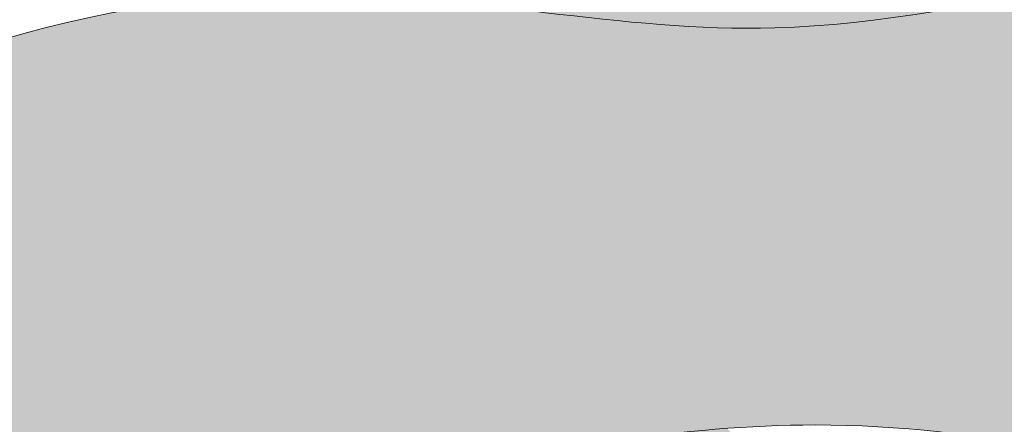
# Model space of a CAD drawing. Units: inches. Extents: x -11.1 to 16.3, y -11.1 to 11.1.
# Drawn here: x 7.6 to 8.3, y 1.7 to 2 of the extents above; entities that cross this region are included whole.
import ezdxf

# ---------------------------------------------------------------- set-up
doc = ezdxf.new("R2010")
doc.units = ezdxf.units.IN
doc.header["$MEASUREMENT"] = 0
doc.layers.get('0').update_dxf_attribs({"lineweight": 9})
doc.layers.get('Defpoints').update_dxf_attribs({"lineweight": 9})
for name, color, linetype, lineweight in [('_Main Draw', 7, 'Continuous', 9), ('Dims-CallOuts', 7, 'Continuous', 9), ('Thick Drawing', 253, 'Continuous', 30)]:
    doc.layers.add(name, color=color, linetype=linetype, lineweight=lineweight)
doc.styles.get("Standard").update_dxf_attribs({"font": 'arial.ttf', "height": 0.5})
doc.dimstyles.new('Bruce1', dxfattribs={"dimtxt": 1, "dimasz": 0.75, "dimexe": 0.5, "dimexo": 0.5, "dimgap": 0.75, "dimtad": 0, "dimtih": 1, "dimtoh": 1, "dimdec": 4, "dimzin": 0, "dimdsep": 46, "dimlunit": 4, "dimtxsty": 'Standard', "dimblk": 'CLOSEDBLANK', "dimcen": 0.09, "dimadec": 0, "dimazin": 0, "dimtfac": 1, "dimtdec": 4, "dimtofl": 0, "dimtmove": 0, "dimatfit": 3, "dimldrblk": 'CLOSEDBLANK', "dimfxl": 1, "dimfrac": 1, "dimtolj": 1, "dimtzin": 0, "dimarcsym": 0})

# ---------------------------------------------------------------- blocks, each defined once
blk = doc.blocks.new('_ClosedBlank')
at = {"color": 0, "linetype": 'ByBlock', "lineweight": -2}
for p, q in [((-1, 0.1666666666666667), (0, 0)), ((-1, 0.1666666666666667), (-1, -0.1666666666666667)), ((0, 0), (-1, -0.1666666666666667))]:
    blk.add_line(p, q, dxfattribs=at)
blk = doc.blocks.new('*D6')
at = {"layer": 'Defpoints', "color": 0}
for p in [(8.98271356284397e-16, 11.12499999996), (-1.796542712568794e-15, -11.12499999996), (13.17184924736448, -11.12499999996)]:
    blk.add_point(p, dxfattribs=at)
at = {"layer": 'Dims-CallOuts', "color": 0, "lineweight": -2}
for p, q in [((0.5000000000000009, 11.12499999996), (13.67184924736448, 11.12499999996)), ((13.17184924736448, 10.37499999996), (13.17184924736448, 1.255286493860843)), ((13.17184924736448, -10.37499999996), (13.17184924736448, -1.255286493860849)), ((0.4999999999999982, -11.12499999996), (13.67184924736448, -11.12499999996))]:
    blk.add_line(p, q, dxfattribs=at)
at = {"layer": 'Dims-CallOuts', "color": 0, "lineweight": -2, "xscale": 0.75, "yscale": 0.75, "zscale": 0.75}
for p, rotation in [((13.17184924736448, 11.12499999996), 90), ((13.17184924736448, -11.12499999996), 270)]:
    blk.add_blockref('_ClosedBlank', p, dxfattribs=dict(at, rotation=rotation))
at = {"layer": 'Dims-CallOuts', "color": 0, "insert": (13.17184924736448, -8.065165139956521e-16), "char_height": 0.5, "attachment_point": 5}
blk.add_mtext('\\A1;1\'-10{\\H1.000000x;\\S1#4;}"', dxfattribs=at)

msp = doc.modelspace()

# ---------------------------------------------------------------- hatches: boundary and pattern name
at = {"layer": 'Thick Drawing'}
h = msp.add_hatch(color=256, dxfattribs=at)
edge = h.paths.add_edge_path(flags=16)
edge.add_arc((0, 0), 10.38780177158613, 0, 360)
edge = h.paths.add_edge_path()
edge.add_arc((0, 0), 11.12499999996, 0, 360)
h = msp.add_hatch(color=256, dxfattribs=at)
edge = h.paths.add_edge_path()
edge.add_spline(control_points=[(8.398298089397372, 1.984571518055036), (8.47469887188498, 2.056524071007575), (8.618150194214138, 2.191623326930438), (8.747816950299802, 2.456290254558874), (8.783124070700438, 2.727785551492198), (8.769755882732406, 2.981696541985909), (8.651248481010267, 3.192121934807445), (8.532866931753684, 3.451978028160568), (8.323124858064674, 3.728593188584134), (8.125176885313095, 3.895996108803165), (8.032170735257765, 3.974650620396126)], knot_values=[0, 0, 0, 0, 0.3129136543539901, 0.5875316460169675, 0.8622098361548636, 1.131109222713601, 1.329205334615335, 1.577672603054607, 1.989596895454232, 2.354670529264165, 2.354670529264165, 2.354670529264165, 2.354670529264165], degree=3, periodic=0)
edge.add_spline(control_points=[(8.032170735257766, 3.974650620396126), (8.017113643287534, 3.959864640121267), (8.001931825814259, 3.945169863516454), (7.986750008340985, 3.930475086911642)], knot_values=[0, 0, 0, 0, 0.06283166563341941, 0.06283166563341941, 0.06283166563341941, 0.06283166563341941], degree=3, periodic=0)
edge.add_spline(control_points=[(7.986750008340985, 3.930475086911642), (7.96518757637825, 3.876158739563181), (7.898107581459517, 3.728974835100397), (7.795838293325804, 3.600381940790387), (7.722980190689169, 3.523183209818726)], knot_values=[3.624095076368098, 3.624095076368098, 3.624095076368098, 3.624095076368098, 3.800528753412171, 4.115838705636734, 4.115838705636734, 4.115838705636734, 4.115838705636734], degree=3, periodic=0)
edge.add_spline(control_points=[(7.722980190689322, 3.523183209818889), (7.754907449621093, 3.490494437679122), (7.786834708552865, 3.457805665539356), (7.820286732044393, 3.426904526424626)], knot_values=[2.070366450901642, 2.070366450901642, 2.070366450901642, 2.070366450901642, 2.20705306054893, 2.20705306054893, 2.20705306054893, 2.20705306054893], degree=3, periodic=0)
edge.add_spline(control_points=[(7.820286732044393, 3.426904526424626), (7.838410274516967, 3.410162994859619), (7.915458247066969, 3.342882461760849), (8.057400541419232, 3.257716047232856), (8.170364615912533, 3.141963614892461), (8.224700682552612, 3.073531201724443), (8.238609906726563, 3.053691327532266)], knot_values=[1.508692481760202, 1.508692481760202, 1.508692481760202, 1.508692481760202, 1.582746165717537, 1.815927254689025, 1.999100530562818, 2.070366450901642, 2.070366450901642, 2.070366450901642, 2.070366450901642], degree=3, periodic=0)
edge.add_spline(control_points=[(8.238609906726563, 3.053691327532266), (8.262733623490771, 3.019281679685341), (8.315662159925337, 2.923742931231835), (8.30380059046177, 2.762874527634196), (8.23300177789678, 2.577121631863154), (8.040107413264591, 2.574882439246431), (7.876722872030628, 2.516619468733742), (7.738617591787172, 2.391063576667406), (7.729826927328178, 2.186447501717399), (7.856413987733649, 2.059822853649859), (7.940981620375801, 1.99483055161394), (7.977973534753496, 1.966401357169118)], knot_values=[0, 0, 0, 0, 0.1236013494134409, 0.3241220859866445, 0.4698480388003712, 0.6604627600565366, 0.8297134273246106, 0.9981384444200333, 1.186271522162965, 1.367657807401231, 1.508692481760202, 1.508692481760202, 1.508692481760202, 1.508692481760202], degree=3, periodic=0)
edge.add_spline(control_points=[(7.977973534752598, 1.966401357169259), (8.042186008302107, 1.958868428381285), (8.181568554198602, 1.94039033718221), (8.322909530937054, 1.970261146604929), (8.39829808939735, 1.984571518055015)], knot_values=[9.447326916497197, 9.447326916497197, 9.447326916497197, 9.447326916497197, 9.6386677948846, 9.862530667039362, 9.862530667039362, 9.862530667039362, 9.862530667039362], degree=3, periodic=0)
edge = h.paths.add_edge_path()
edge.add_spline(control_points=[(8.03217073525776, -3.974650620396147), (8.125176885313092, -3.895996108803186), (8.323124858064668, -3.728593188584155), (8.532866931753679, -3.45197802816059), (8.651248481010262, -3.192121934807467), (8.769755882732404, -2.981696541985932), (8.783124070700435, -2.727785551492218), (8.747816950299798, -2.456290254558897), (8.618150194214135, -2.19162332693046), (8.474698871884979, -2.056524071007597), (8.39829808939737, -1.984571518055058)], knot_values=[0, 0, 0, 0, 0.3650736338099329, 0.7769979262095594, 1.025465194648831, 1.223561306550565, 1.492460693109302, 1.767138883247198, 2.041756874910176, 2.354670529264165, 2.354670529264165, 2.354670529264165, 2.354670529264165], degree=3, periodic=0)
edge.add_spline(control_points=[(8.39829808939735, -1.984571518055037), (8.322909530937052, -1.970261146604951), (8.181568554196348, -1.940390337181756), (8.042186008297662, -1.958868428381895), (7.977973534745933, -1.966401357170061)], knot_values=[9.548611798879701, 9.548611798879701, 9.548611798879701, 9.548611798879701, 9.772474671034463, 9.96381554942848, 9.96381554942848, 9.96381554942848, 9.96381554942848], degree=3, periodic=0)
edge.add_spline(control_points=[(7.977973534753493, -1.966401357169139), (7.940981620375799, -1.994830551613961), (7.856413987733649, -2.059822853649881), (7.72982692732817, -2.186447501717419), (7.738617591787171, -2.391063576667428), (7.876722872030624, -2.516619468733765), (8.040107413264588, -2.574882439246452), (8.233001777896776, -2.577121631863175), (8.303800590461769, -2.762874527634218), (8.315662159925333, -2.923742931231857), (8.26273362349077, -3.019281679685364), (8.23860990672656, -3.053691327532289)], knot_values=[0, 0, 0, 0, 0.1410346743589713, 0.322420959597237, 0.5105540373401689, 0.6789790544355909, 0.848229721703665, 1.03884444295983, 1.184570395773557, 1.385091132346761, 1.508692481760204, 1.508692481760204, 1.508692481760204, 1.508692481760204], degree=3, periodic=0)
edge.add_spline(control_points=[(8.23860990672656, -3.053691327532289), (8.22470068255261, -3.073531201724466), (8.170364615912531, -3.141963614892483), (8.057400541419229, -3.257716047232877), (7.915458247066965, -3.342882461760871), (7.838410274516963, -3.410162994859641), (7.82028673204439, -3.426904526424648)], knot_values=[1.508692481760204, 1.508692481760204, 1.508692481760204, 1.508692481760204, 1.579958402099026, 1.76313167797282, 1.996312766944308, 2.070366450901642, 2.070366450901642, 2.070366450901642, 2.070366450901642], degree=3, periodic=0)
edge.add_spline(control_points=[(7.82028673204439, -3.426904526424648), (7.786834708552862, -3.457805665539378), (7.75490744962109, -3.490494437679144), (7.722980190689317, -3.52318320981891)], knot_values=[2.070366450901642, 2.070366450901642, 2.070366450901642, 2.070366450901642, 2.20705306054893, 2.20705306054893, 2.20705306054893, 2.20705306054893], degree=3, periodic=0)
edge.add_spline(control_points=[(7.722980190689165, -3.523183209818749), (7.795838293325801, -3.60038194079041), (7.898107581459511, -3.728974835100417), (7.965187576378244, -3.8761587395632), (7.98675000834098, -3.93047508691166)], knot_values=[3.6240950763681, 3.6240950763681, 3.6240950763681, 3.6240950763681, 3.939405028592661, 4.11583870563673, 4.11583870563673, 4.11583870563673, 4.11583870563673], degree=3, periodic=0)
edge.add_spline(control_points=[(7.98675000834098, -3.930475086911663), (8.001931825814255, -3.945169863516475), (8.017113643287528, -3.959864640121288), (8.032170735257761, -3.974650620396147)], knot_values=[0, 0, 0, 0, 0.06283166563342017, 0.06283166563342017, 0.06283166563342017, 0.06283166563342017], degree=3, periodic=0)
edge = h.paths.add_edge_path(flags=16)
edge.add_spline(control_points=[(7.82028673204439, -3.426904526424648), (7.838410274516963, -3.410162994859641), (7.915458247066965, -3.342882461760871), (8.057400541419229, -3.257716047232877), (8.170364615912531, -3.141963614892483), (8.22470068255261, -3.073531201724466), (8.23860990672656, -3.053691327532289)], knot_values=[1.508692481760204, 1.508692481760204, 1.508692481760204, 1.508692481760204, 1.582746165717538, 1.815927254689025, 1.99910053056282, 2.070366450901642, 2.070366450901642, 2.070366450901642, 2.070366450901642], degree=3, periodic=0)
edge.add_spline(control_points=[(8.238609906726559, -3.053691327532287), (8.204361589747926, -3.038310936871931), (8.127328368130199, -3.003716505763224), (8.102868191464273, -2.816252615216317), (7.906706460055219, -2.97723254872546), (7.843841557092125, -3.165455274567919), (7.827975191340824, -3.341565665834076), (7.820286732044388, -3.426904526424649)], knot_values=[0, 0, 0, 0, 0.1107519321147008, 0.2491094127780358, 0.3802632697097695, 0.6481850479104694, 0.9000717254720023, 0.9000717254720023, 0.9000717254720023, 0.9000717254720023], degree=3, periodic=0)
edge = h.paths.add_edge_path(flags=16)
edge.add_spline(control_points=[(8.238609906726563, 3.053691327532266), (8.224700682552612, 3.073531201724443), (8.170364615912533, 3.141963614892461), (8.057400541419232, 3.257716047232856), (7.915458247066969, 3.342882461760849), (7.838410274516967, 3.410162994859619), (7.820286732044393, 3.426904526424626)], knot_values=[1.508692481760202, 1.508692481760202, 1.508692481760202, 1.508692481760202, 1.579958402099026, 1.76313167797282, 1.996312766944308, 2.070366450901643, 2.070366450901643, 2.070366450901643, 2.070366450901643], degree=3, periodic=0)
edge.add_spline(control_points=[(7.820286732044393, 3.426904526424628), (7.82797519134083, 3.341565665834056), (7.843841557092129, 3.165455274567898), (7.906706460055219, 2.977232548725438), (8.102868191464276, 2.816252615216294), (8.1273283681302, 3.003716505763203), (8.20436158974793, 3.038310936871909), (8.238609906726563, 3.053691327532266)], knot_values=[0, 0, 0, 0, 0.2518866775615328, 0.5198084557622331, 0.6509623126939671, 0.7893197933573024, 0.9000717254720032, 0.9000717254720032, 0.9000717254720032, 0.9000717254720032], degree=3, periodic=0)
edge = h.paths.add_edge_path()
edge.add_spline(control_points=[(8.032170735257766, 3.974650620396126), (8.093759352302474, 4.035130298582276), (8.2463980019376, 4.194191745715057), (8.348592543915089, 4.453796430929305), (8.671921659919901, 4.509108149243994), (8.52298793353743, 4.695335693685855), (8.399084913324927, 4.756863140622588), (8.29999539193017, 4.772738791205751), (8.264565019785215, 4.778415276471674)], knot_values=[0.06283166563341941, 0.06283166563341941, 0.06283166563341941, 0.06283166563341941, 0.3198345052672712, 0.7221148034133937, 0.8771628383516711, 1.032492164439081, 1.222859136029258, 1.328810483589391, 1.328810483589391, 1.328810483589391, 1.328810483589391], degree=3, periodic=0)
edge.add_spline(control_points=[(8.264565019785216, 4.778415276471673), (8.230576597151071, 4.603057639733385), (8.112052117155399, 4.32124017103211), (8.028106355448328, 4.034652840071776), (7.986750008340985, 3.930475086911642)], knot_values=[4.115838705636735, 4.115838705636735, 4.115838705636735, 4.115838705636735, 4.661290059795365, 4.999686600680458, 4.999686600680458, 4.999686600680458, 4.999686600680458], degree=3, periodic=0)
edge.add_spline(control_points=[(7.986750008340985, 3.930475086911642), (8.001931825814259, 3.945169863516454), (8.017113643287534, 3.959864640121267), (8.032170735257766, 3.974650620396126)], knot_values=[0, 0, 0, 0, 0.06283166563341941, 0.06283166563341941, 0.06283166563341941, 0.06283166563341941], degree=3, periodic=0)
edge = h.paths.add_edge_path()
edge.add_spline(control_points=[(8.26456501978521, -4.778415276471696), (8.299995391930164, -4.772738791205773), (8.399084913324923, -4.75686314062261), (8.522987933537422, -4.695335693685878), (8.671921659919898, -4.509108149244018), (8.348592543915078, -4.453796430929327), (8.246398001937594, -4.194191745715079), (8.093759352302467, -4.035130298582296), (8.032170735257761, -3.974650620396147)], knot_values=[0.06283166563342024, 0.06283166563342024, 0.06283166563342024, 0.06283166563342024, 0.168783013193551, 0.3591499847837301, 0.5144793108711394, 0.6695273458094172, 1.07180764395554, 1.328810483589391, 1.328810483589391, 1.328810483589391, 1.328810483589391], degree=3, periodic=0)
edge.add_spline(control_points=[(8.032170735257761, -3.974650620396147), (8.017113643287528, -3.959864640121288), (8.001931825814255, -3.945169863516475), (7.98675000834098, -3.930475086911663)], knot_values=[0, 0, 0, 0, 0.06283166563342017, 0.06283166563342017, 0.06283166563342017, 0.06283166563342017], degree=3, periodic=0)
edge.add_spline(control_points=[(7.98675000834098, -3.93047508691166), (8.028106355448324, -4.034652840071796), (8.112052117155391, -4.321240171032132), (8.230576597151064, -4.603057639733407), (8.264565019785207, -4.778415276471695)], knot_values=[4.11583870563673, 4.11583870563673, 4.11583870563673, 4.11583870563673, 4.454235246521828, 4.999686600680458, 4.999686600680458, 4.999686600680458, 4.999686600680458], degree=3, periodic=0)
h = msp.add_hatch(color=256, dxfattribs=at)
edge = h.paths.add_edge_path()
edge.add_spline(control_points=[(7.095433149624864, -3.560056812514551e-15), (7.091546210509582, 0.1000986168653807), (7.0876592713943, 0.2001972337307649), (7.090463794059597, 0.2995279681856524)], knot_values=[15.72344668807071, 15.72344668807071, 15.72344668807071, 15.72344668807071, 16.01904531974159, 16.01904531974159, 16.01904531974159, 16.01904531974159], degree=3, periodic=0)
edge.add_spline(control_points=[(7.090463794059597, 0.2995279681856524), (7.091361497591969, 0.3313228801315272), (7.099799120375175, 0.5003429838828063), (7.163659039736133, 0.8109759421291326), (7.27916562798288, 1.234052188842826), (7.646654136269575, 1.539299977190471), (7.964933798058467, 1.65118999813165), (8.136790051555305, 1.663947000417283)], knot_values=[13.84710316424763, 13.84710316424763, 13.84710316424763, 13.84710316424763, 13.94172173841678, 14.35133832277651, 14.79026908589444, 15.19801069597076, 15.72344668807071, 15.72344668807071, 15.72344668807071, 15.72344668807071], degree=3, periodic=0)
edge.add_spline(control_points=[(8.136790051555305, 1.663947000417283), (8.158069335570595, 1.665526575610481), (8.422524387122419, 1.675637524590132), (8.746832559602014, 1.517695164917057), (9.126099830842007, 1.045883687543907), (8.73489950075323, 0.9452201002908021), (8.827788628586056, 0.7154600019710963), (8.912295755994998, 0.6471732823059031), (8.928193493450756, 0.6366762186662835)], knot_values=[12.19535869537263, 12.19535869537263, 12.19535869537263, 12.19535869537263, 12.26041831048845, 13.0082149610078, 13.30181310444228, 13.55695141372071, 13.7953442672963, 13.84710316424762, 13.84710316424762, 13.84710316424762, 13.84710316424762], degree=3, periodic=0)
edge.add_spline(control_points=[(8.928193493450756, 0.6366762186662835), (9.013112601855303, 0.5806052659522275), (9.248396261933324, 0.5632115535475744), (9.405849593358154, 0.7789477158398858), (9.441815985636365, 0.9223584912472749), (9.44727125506098, 0.9561894175654664)], knot_values=[11.49652517993376, 11.49652517993376, 11.49652517993376, 11.49652517993376, 11.77299970301234, 12.09662787355106, 12.19535869537264, 12.19535869537264, 12.19535869537264, 12.19535869537264], degree=3, periodic=0)
edge.add_spline(control_points=[(9.44727125506098, 0.9561894175654664), (9.466554307595814, 1.075773525831906), (9.429316832244263, 1.336848159359312), (9.149490145254061, 1.715656308440274), (8.772053432281334, 2.048959398804441), (8.473659334212442, 1.9988767047872), (8.39829808939735, 1.984571518055015)], knot_values=[9.862530667039362, 9.862530667039362, 9.862530667039362, 9.862530667039362, 10.21152014414975, 10.60074871660707, 11.27274341439768, 11.49652517993376, 11.49652517993376, 11.49652517993376, 11.49652517993376], degree=3, periodic=0)
edge.add_spline(control_points=[(8.39829808939735, 1.984571518055015), (8.322909530937054, 1.970261146604929), (8.181568554198602, 1.94039033718221), (8.042186008302107, 1.958868428381285), (7.977973534752598, 1.966401357169259)], knot_values=[9.447326916497197, 9.447326916497197, 9.447326916497197, 9.447326916497197, 9.671189788651958, 9.862530667039362, 9.862530667039362, 9.862530667039362, 9.862530667039362], degree=3, periodic=0)
edge.add_spline(control_points=[(7.977973534752598, 1.966401357169259), (7.932452005050846, 1.971741603738308), (7.713375572536036, 1.995070989458375), (7.467092120179128, 1.905269313028325), (7.304146680566342, 1.786156244612834), (7.285069776539165, 1.771111312410733)], knot_values=[8.723316592101042, 8.723316592101042, 8.723316592101042, 8.723316592101042, 8.858962036003083, 9.376266853195254, 9.447326916497197, 9.447326916497197, 9.447326916497197, 9.447326916497197], degree=3, periodic=0)
edge.add_spline(control_points=[(7.285069776539165, 1.771111312410733), (7.194144231624195, 1.699403206276947), (6.979114848290852, 1.458063261162199), (6.889721435102804, 0.9271014858396819), (6.341755287937289, 0.6838110255667819), (5.9415683458635, 0.5964605007560808), (5.688821128168858, 0.5745782741500512), (5.619048284355802, 0.5560127174331119)], knot_values=[6.536350633289011, 6.536350633289011, 6.536350633289011, 6.536350633289011, 6.875041595313927, 7.479370751535535, 7.984902292731269, 8.508493520829301, 8.723316592101042, 8.723316592101042, 8.723316592101042, 8.723316592101042], degree=3, periodic=0)
edge.add_spline(control_points=[(5.619048284355802, 0.5560127174331119), (5.598031653495376, 0.5504204922791012), (5.500236819823419, 0.5187341988104012), (5.335275943057025, 0.3947358687675628), (5.156319176301311, 0.4106090232801025), (5.062180977133284, 0.4278154973664383)], knot_values=[5.956578565171818, 5.956578565171818, 5.956578565171818, 5.956578565171818, 6.021286508011559, 6.262643269902174, 6.536350633289011, 6.536350633289011, 6.536350633289011, 6.536350633289011], degree=3, periodic=0)
edge.add_line((5.062180977133126, 0.4278154973664581), (5.062180977133127, -0.4278154973551067))
edge.add_spline(control_points=[(5.062180977133306, -0.427815497355084), (5.156319176259418, -0.4106090232758578), (5.335275943106472, -0.3947358687801781), (5.500236819824912, -0.518734198810161), (5.598031653492239, -0.5504204922788336), (5.61904828435175, -0.556012717432773)], knot_values=[6.057863447618484, 6.057863447618484, 6.057863447618484, 6.057863447618484, 6.33157081094777, 6.572927572838386, 6.637635515676843, 6.637635515676843, 6.637635515676843, 6.637635515676843], degree=3, periodic=0)
edge.add_spline(control_points=[(5.61904828435175, -0.556012717432773), (5.688821128163571, -0.5745782741499552), (5.941568345868243, -0.5964605007560545), (6.341755287935527, -0.6838110255667859), (6.889721435103376, -0.9271014858397066), (6.979114848295443, -1.458063261189941), (7.194144231658661, -1.699403206315681), (7.28506977660007, -1.771111312458794)], knot_values=[6.637635515676843, 6.637635515676843, 6.637635515676843, 6.637635515676843, 6.85245858694987, 7.376049815047901, 7.881581356243635, 8.485910512465244, 8.824601474565794, 8.824601474565794, 8.824601474565794, 8.824601474565794], degree=3, periodic=0)
edge.add_spline(control_points=[(7.28506977660007, -1.771111312458794), (7.304146680608228, -1.786156244643479), (7.467092120204875, -1.905269313037727), (7.713375572533781, -1.995070989457576), (7.932452005046404, -1.971741603738801), (7.977973534745933, -1.966401357170061)], knot_values=[8.824601474565794, 8.824601474565794, 8.824601474565794, 8.824601474565794, 8.895661537792101, 9.412966354984272, 9.5486117988797, 9.5486117988797, 9.5486117988797, 9.5486117988797], degree=3, periodic=0)
edge.add_spline(control_points=[(7.977973534745933, -1.966401357170061), (8.042186008297662, -1.958868428381895), (8.181568554196348, -1.940390337181756), (8.322909530937052, -1.970261146604951), (8.39829808939735, -1.984571518055037)], knot_values=[9.5486117988797, 9.5486117988797, 9.5486117988797, 9.5486117988797, 9.739952677273717, 9.963815549428478, 9.963815549428478, 9.963815549428478, 9.963815549428478], degree=3, periodic=0)
edge.add_spline(control_points=[(8.39829808939735, -1.984571518055037), (8.473659334212442, -1.998876704787222), (8.772053432281332, -2.048959398804462), (9.149490145254061, -1.715656308440297), (9.429316832248475, -1.336848159353629), (9.466554307597956, -1.075773525816902), (9.447271255057458, -0.9561894175436499)], knot_values=[9.963815549428478, 9.963815549428478, 9.963815549428478, 9.963815549428478, 10.18759731496455, 10.85959201275516, 11.24882058521248, 11.59781006234412, 11.59781006234412, 11.59781006234412, 11.59781006234412], degree=3, periodic=0)
edge.add_spline(control_points=[(9.447271255057458, -0.9561894175436499), (9.441815985632747, -0.9223584912328705), (9.405849593353366, -0.7789477158333502), (9.248396261933301, -0.5632115535475625), (9.013112601855218, -0.580605265952257), (8.928193493450655, -0.6366762186663744)], knot_values=[11.59781006234412, 11.59781006234412, 11.59781006234412, 11.59781006234412, 11.69654088414445, 12.02016905468317, 12.29664357776186, 12.29664357776186, 12.29664357776186, 12.29664357776186], degree=3, periodic=0)
edge.add_spline(control_points=[(8.928193493450655, -0.6366762186663744), (8.912295755994935, -0.6471732823059784), (8.827788628586037, -0.7154600019711659), (8.73489950075323, -0.9452201002908236), (9.126099830842005, -1.045883687543929), (8.746832559602014, -1.51769516491708), (8.422524387122417, -1.675637524590154), (8.158069335570593, -1.665526575610503), (8.136790051555304, -1.663947000417304)], knot_values=[12.29664357776186, 12.29664357776186, 12.29664357776186, 12.29664357776186, 12.34840247471308, 12.58679532828867, 12.8419336375671, 13.13553178100158, 13.88332843152093, 13.94838804663674, 13.94838804663674, 13.94838804663674, 13.94838804663674], degree=3, periodic=0)
edge.add_spline(control_points=[(8.136790051555304, -1.663947000417304), (7.964933798058465, -1.651189998131671), (7.646654136269575, -1.539299977190492), (7.279165627982877, -1.234052188842846), (7.163659039736132, -0.810975942129153), (7.099799120375175, -0.5003429838828268), (7.091361497591969, -0.3313228801315471), (7.090463794059596, -0.2995279681856722)], knot_values=[13.94838804663674, 13.94838804663674, 13.94838804663674, 13.94838804663674, 14.47382403873669, 14.88156564881302, 15.32049641193094, 15.73011299629067, 15.82473157045983, 15.82473157045983, 15.82473157045983, 15.82473157045983], degree=3, periodic=0)
edge.add_spline(control_points=[(7.090463794059596, -0.2995279681856722), (7.087659271394299, -0.2001972337307849), (7.091546210509581, -0.1000986168654008), (7.095433149624864, -1.659204703260377e-14)], knot_values=[15.82473157045983, 15.82473157045983, 15.82473157045983, 15.82473157045983, 16.1203302021307, 16.1203302021307, 16.1203302021307, 16.1203302021307], degree=3, periodic=0)
edge = h.paths.add_edge_path()
edge.add_spline(control_points=[(7.285069776600705, 1.771111312458858), (7.264567604185718, 1.793367434304375), (7.216471446788296, 1.845578191177912), (7.19254128287441, 1.968498974665956), (7.197429087170991, 2.142983901223591), (7.011124290132989, 2.264730190237153), (6.815279059102852, 2.342911589831186), (6.628262148624555, 2.327691910716204), (6.446551991223354, 2.269290135295968), (6.439664131058091, 2.074007575796258), (6.565540005418703, 1.971039338807552), (6.733821058165402, 1.928831474230662), (6.808318376934123, 1.723024025071184), (6.802168347986736, 1.504079265546048), (6.7464872583515, 1.260458800638321), (6.579546587944671, 1.030914883370571), (6.333235359436578, 0.8934088880429049), (6.063970170887425, 0.8409417694751196), (5.89221729998745, 0.9682700251282012), (5.782416371272741, 1.09451811215491), (5.580144542084792, 1.11551376416427), (5.475293656346537, 0.8990184053899338), (5.541187055329613, 0.7118085576785548), (5.596576948883762, 0.6009765670292468), (5.619048284397527, 0.5560127173496245)], knot_values=[0, 0, 0, 0, 0.08923049846966347, 0.2093263100211997, 0.3657731479601183, 0.5823590208476102, 0.8039204466092191, 0.9978037485033444, 1.144920060967507, 1.319359566077689, 1.4534530951219, 1.609223258933549, 1.811640322981062, 2.034960895359823, 2.275868454177008, 2.547513444120559, 2.85616809112124, 3.116542350891692, 3.304421482348378, 3.463967995473344, 3.615124113449513, 3.823455391583268, 4.0449785135799, 4.196197786074644, 4.196197786074644, 4.196197786074644, 4.196197786074644], degree=3, periodic=0)
edge.add_spline(control_points=[(5.619048284355802, 0.5560127174331119), (5.688821128168858, 0.5745782741500512), (5.9415683458635, 0.5964605007560808), (6.341755287937289, 0.6838110255667819), (6.889721435102804, 0.9271014858396819), (6.979114848290852, 1.458063261162199), (7.194144231624195, 1.699403206276947), (7.285069776539165, 1.771111312410733)], knot_values=[6.53635063328901, 6.53635063328901, 6.53635063328901, 6.53635063328901, 6.751173704560753, 7.274764932658785, 7.780296473854518, 8.384625630076126, 8.723316592101042, 8.723316592101042, 8.723316592101042, 8.723316592101042], degree=3, periodic=0)
edge = h.paths.add_edge_path()
edge.add_spline(control_points=[(7.28506977660007, -1.771111312458794), (7.194144231658661, -1.699403206315681), (6.979114848295443, -1.458063261189941), (6.889721435103376, -0.9271014858397066), (6.341755287935527, -0.6838110255667859), (5.941568345868243, -0.5964605007560545), (5.688821128163571, -0.5745782741499552), (5.61904828435175, -0.556012717432773)], knot_values=[6.637635515676843, 6.637635515676843, 6.637635515676843, 6.637635515676843, 6.976326477777393, 7.580655633999002, 8.086187175194736, 8.609778403292768, 8.824601474565794, 8.824601474565794, 8.824601474565794, 8.824601474565794], degree=3, periodic=0)
edge.add_spline(control_points=[(5.619048284397526, -0.5560127173496429), (5.596576948883761, -0.600976567029265), (5.541187055329613, -0.711808557678573), (5.475293656346535, -0.8990184053899519), (5.580144542084792, -1.115513764164288), (5.78241637127274, -1.094518112154929), (5.89221729998745, -0.96827002512822), (6.063970170887426, -0.8409417694751384), (6.333235359436577, -0.8934088880429244), (6.579546587944671, -1.030914883370591), (6.746487258351502, -1.260458800638342), (6.802168347986733, -1.504079265546068), (6.808318376934121, -1.723024025071204), (6.733821058165399, -1.928831474230682), (6.565540005418701, -1.971039338807572), (6.439664131058089, -2.074007575796277), (6.446551991223353, -2.269290135295988), (6.62826214862455, -2.327691910716224), (6.815279059102851, -2.342911589831206), (7.011124290132987, -2.264730190237174), (7.197429087170989, -2.14298390122361), (7.192541282874408, -1.968498974665976), (7.216471446788294, -1.845578191177932), (7.264567604185715, -1.793367434304395), (7.285069776600703, -1.771111312458879)], knot_values=[0, 0, 0, 0, 0.1512192724947445, 0.3727423944913757, 0.5810736726251311, 0.7322297906012993, 0.8917763037262662, 1.079655435182953, 1.340029694953404, 1.648684341954085, 1.920329331897636, 2.161236890714822, 2.384557463093582, 2.586974527141095, 2.742744690952745, 2.876838219996956, 3.051277725107138, 3.1983940375713, 3.392277339465426, 3.613838765227035, 3.830424638114526, 3.986871476053445, 4.106967287604982, 4.196197786074645, 4.196197786074645, 4.196197786074645, 4.196197786074645], degree=3, periodic=0)
h = msp.add_hatch(color=256, dxfattribs=at)
edge = h.paths.add_edge_path()
edge.add_spline(control_points=[(9.471257275346968, -4.524013139870441e-15), (9.512841755781379, 0.0458980512122633), (9.668891778106477, 0.21813518971998), (9.755532512590632, 0.5617852676005888), (9.958084271947113, 0.754881186071519), (10.03811650838375, 0.8243101018499994)], knot_values=[0.3786780251621922, 0.3786780251621922, 0.3786780251621922, 0.3786780251621922, 0.5634240211967454, 1.071956298799318, 1.387455113552875, 1.387455113552944, 1.387455113552944, 1.387455113552944], degree=3, periodic=0)
edge.add_spline(control_points=[(10.03811650838371, 0.8243101018499691), (10.02723041382505, 0.8412075205180306), (9.994807179058235, 0.8915349331154099), (9.895531000318272, 0.9525733259427329), (9.944639654224261, 1.106620948363961), (9.938484393859664, 1.26777972838846), (9.862154951520838, 1.436237258883277), (9.808869965608704, 1.600701570410569), (9.620902955658103, 1.744855449870808), (9.498665600076727, 1.539297829031381), (9.62957975177833, 1.36700136182212), (9.631672187268338, 1.109434116531422), (9.503219012812805, 1.002684287138185), (9.447271255057457, 0.956189417543623)], knot_values=[0, 0, 0, 0, 0.06085815141633866, 0.1812604254182937, 0.2979083698791207, 0.4858370967895511, 0.6712085901240878, 0.8352839878313798, 1.033537567916037, 1.178726771395408, 1.366881672043628, 1.639785094231136, 1.850367078999083, 1.850367078999083, 1.850367078999083, 1.850367078999083], degree=3, periodic=0)
edge.add_spline(control_points=[(9.44727125506098, 0.9561894175654664), (9.441815985636365, 0.9223584912472749), (9.405849593358154, 0.7789477158398858), (9.248396261933324, 0.5632115535475744), (9.013112601855303, 0.5806052659522275), (8.928193493450756, 0.6366762186662835)], knot_values=[11.49652517993376, 11.49652517993376, 11.49652517993376, 11.49652517993376, 11.59525600175533, 11.91888417229405, 12.19535869537264, 12.19535869537264, 12.19535869537264, 12.19535869537264], degree=3, periodic=0)
edge.add_spline(control_points=[(8.928193493450758, 0.6366762186662837), (8.81367536620991, 0.5693372060510993), (8.437201344823793, 0.3479627434553966), (7.784931739227618, 0.2977414414109394), (7.287512512425343, 0.2990210580917703), (7.090463794059597, 0.2995279681856525)], knot_values=[0, 0, 0, 0, 0.3958960609476128, 1.301493359233948, 1.895582266003275, 1.895582266003275, 1.895582266003275, 1.895582266003275], degree=3, periodic=0)
edge.add_spline(control_points=[(7.090463794059597, 0.2995279681856524), (7.0876592713943, 0.2001972337307649), (7.091546210509582, 0.1000986168653807), (7.095433149624864, -3.560056812514551e-15)], knot_values=[15.72344668807071, 15.72344668807071, 15.72344668807071, 15.72344668807071, 16.01904531974158, 16.01904531974158, 16.01904531974158, 16.01904531974158], degree=3, periodic=0)
edge.add_spline(control_points=[(7.095433149624864, -1.659204703260377e-14), (7.091546210509581, -0.1000986168654008), (7.087659271394299, -0.2001972337307849), (7.090463794059596, -0.2995279681856722)], knot_values=[15.82473157045983, 15.82473157045983, 15.82473157045983, 15.82473157045983, 16.1203302021307, 16.1203302021307, 16.1203302021307, 16.1203302021307], degree=3, periodic=0)
edge.add_spline(control_points=[(7.090463794059597, -0.2995279681856726), (7.287512512425343, -0.2990210580917907), (7.784931739227618, -0.2977414414109604), (8.437201344823794, -0.3479627434554184), (8.81367536620991, -0.5693372060511217), (8.928193493450758, -0.6366762186663061)], knot_values=[0, 0, 0, 0, 0.5940889067693272, 1.499686205055662, 1.895582266003275, 1.895582266003275, 1.895582266003275, 1.895582266003275], degree=3, periodic=0)
edge.add_spline(control_points=[(8.928193493450655, -0.6366762186663744), (9.013112601855218, -0.580605265952257), (9.248396261933301, -0.5632115535475625), (9.405849593353366, -0.7789477158333502), (9.441815985632747, -0.9223584912328705), (9.447271255057458, -0.9561894175436499)], knot_values=[11.59781006234411, 11.59781006234411, 11.59781006234411, 11.59781006234411, 11.87428458542281, 12.19791275596153, 12.29664357776186, 12.29664357776186, 12.29664357776186, 12.29664357776186], degree=3, periodic=0)
edge.add_spline(control_points=[(9.447271255057455, -0.9561894175436462), (9.503219012812801, -1.002684287138208), (9.631672187268332, -1.109434116531445), (9.62957975177833, -1.367001361822143), (9.498665600076723, -1.539297829031404), (9.6209029556581, -1.744855449870832), (9.808869965608702, -1.600701570410593), (9.862154951520838, -1.436237258883301), (9.938484393859659, -1.267779728388483), (9.944639654224257, -1.106620948363985), (9.89553100031827, -0.9525733259427565), (9.994807179058235, -0.8915349331154337), (10.02723041382505, -0.8412075205180545), (10.03811650838371, -0.824310101849993)], knot_values=[0, 0, 0, 0, 0.2105819847679466, 0.4834854069554552, 0.6716403076036749, 0.8168295110830461, 1.015083091167703, 1.179158488874995, 1.364529982209532, 1.552458709119962, 1.669106653580789, 1.789508927582744, 1.850367078999082, 1.850367078999082, 1.850367078999082, 1.850367078999082], degree=3, periodic=0)
edge.add_spline(control_points=[(10.03811650838374, -0.824310101850023), (9.958084271947111, -0.7548811860715425), (9.755532512590637, -0.5617852676006113), (9.66889177810648, -0.2181351897200034), (9.512841755781377, -0.04589805121228649), (9.471257275346968, -1.86110812186943e-14)], knot_values=[0.3786780251621931, 0.3786780251621931, 0.3786780251621931, 0.3786780251622616, 0.6941768399158172, 1.20270911751839, 1.387455113552944, 1.387455113552944, 1.387455113552944, 1.387455113552944], degree=3, periodic=0)
edge = h.paths.add_edge_path()
edge.add_spline(control_points=[(9.738181449631874, -4.632313768667188e-15), (9.768142478529388, 0.0303014890903368), (9.859560097385218, 0.1227579260805505), (9.90085509634122, 0.3523438786443107), (10.18690176896446, 0.4437604198793855), (10.29912294301895, 0.5968788463670933), (10.36506884421671, 0.6868577002669174)], knot_values=[0, 0, 0, 0, 0.1271324678429866, 0.3879088241337321, 0.6187491920977075, 0.9477148612000996, 0.9477148612000996, 0.9477148612000996, 0.9477148612000996], degree=3, periodic=0)
edge.add_arc((0, -2.486899575160351e-14), 10.38780177158613, 3.791252583312464, 5.864215552376194)
edge.add_spline(control_points=[(10.33344056472457, 1.061334886391947), (10.23380795509066, 0.984488585222904), (10.13417534545675, 0.9076422840538612), (10.03811650838376, 0.8243101018500146)], knot_values=[0, 0, 0, 0, 0.3786780251621922, 0.3786780251621922, 0.3786780251621922, 0.3786780251622613], degree=3, periodic=0)
edge.add_spline(control_points=[(10.03811650838375, 0.8243101018499994), (9.958084271947113, 0.754881186071519), (9.755532512590632, 0.5617852676005888), (9.668891778106477, 0.21813518971998), (9.512841755781379, 0.0458980512122633), (9.471257275346968, -4.524013139870441e-15)], knot_values=[0.3786780251621922, 0.3786780251621922, 0.3786780251621922, 0.3786780251622613, 0.694176839915818, 1.202709117518391, 1.387455113552944, 1.387455113552944, 1.387455113552944, 1.387455113552944], degree=3, periodic=0)
edge.add_spline(control_points=[(9.471257275346968, -1.86110812186943e-14), (9.512841755781377, -0.04589805121228649), (9.66889177810648, -0.2181351897200034), (9.755532512590637, -0.5617852676006113), (9.958084271947111, -0.7548811860715425), (10.03811650838374, -0.824310101850023)], knot_values=[0.3786780251621931, 0.3786780251621931, 0.3786780251621931, 0.3786780251621931, 0.5634240211967465, 1.071956298799319, 1.387455113552875, 1.387455113552944, 1.387455113552944, 1.387455113552944], degree=3, periodic=0)
edge.add_spline(control_points=[(10.03811650838376, -0.8243101018500381), (10.13417534545674, -0.907642284053885), (10.23380795509065, -0.9844885852229278), (10.33344056472457, -1.061334886391971)], knot_values=[0, 6.84452494681409e-14, 6.84452494681409e-14, 6.84452494681409e-14, 0.3786780251622616, 0.3786780251622616, 0.3786780251622616, 0.3786780251622616], degree=3, periodic=0)
edge.add_arc((1.77635683940025e-15, -1.720845688168993e-15), 10.38780177158612, 354.1357844476238, 356.2087474166876)
edge.add_spline(control_points=[(10.36506884421671, -0.6868577002669416), (10.29912294301895, -0.5968788463671174), (10.18690176896446, -0.4437604198794095), (9.900855096341221, -0.3523438786443345), (9.859560097385218, -0.1227579260805741), (9.768142478529388, -0.03030148909036031), (9.738181449631874, -1.88379199931391e-14)], knot_values=[0, 0, 0, 0, 0.3289656691023923, 0.5598060370663679, 0.8205823933571135, 0.9477148612001001, 0.9477148612001001, 0.9477148612001001, 0.9477148612001001], degree=3, periodic=0)
edge = h.paths.add_edge_path(flags=16)
edge.add_spline(control_points=[(7.090463794059597, 0.2995279681856525), (7.13561936938091, 0.4264997732996977), (7.211340577476197, 0.6394182979527668), (7.347124929513082, 0.9313496631414471), (7.580504464577407, 1.183868970654623), (7.883589077959719, 1.330617428433961), (8.312836106296015, 1.19583578423325), (8.26904331562267, 1.510278355488671), (8.1820383087363, 1.611371826447716), (8.136790051555305, 1.663947000417282)], knot_values=[0, 0, 0, 0, 0.4044833662075207, 0.6782765788220317, 0.9606222298628093, 1.410864666065619, 1.701222150658147, 1.900803367655662, 2.117072648644188, 2.117072648644188, 2.117072648644188, 2.117072648644188], degree=3, periodic=0)
edge.add_spline(control_points=[(8.136790051555305, 1.663947000417283), (7.964933798058467, 1.65118999813165), (7.646654136269575, 1.539299977190471), (7.27916562798288, 1.234052188842826), (7.163659039736133, 0.8109759421291326), (7.099799120375175, 0.5003429838828063), (7.091361497591969, 0.3313228801315272), (7.090463794059597, 0.2995279681856524)], knot_values=[13.84710316424763, 13.84710316424763, 13.84710316424763, 13.84710316424763, 14.37253915634758, 14.7802807664239, 15.21921152954182, 15.62882811390156, 15.72344668807071, 15.72344668807071, 15.72344668807071, 15.72344668807071], degree=3, periodic=0)
edge = h.paths.add_edge_path(flags=17)
edge.add_spline(control_points=[(8.136790051555304, -1.663947000417304), (8.1820383087363, -1.611371826447737), (8.269043315622667, -1.510278355488693), (8.312836106296011, -1.195835784233272), (7.883589077959716, -1.330617428433982), (7.580504464577408, -1.183868970654645), (7.347124929513081, -0.9313496631414672), (7.211340577476194, -0.6394182979527872), (7.135619369380909, -0.4264997732997178), (7.090463794059597, -0.2995279681856726)], knot_values=[0, 0, 0, 0, 0.216269280988526, 0.4158504979860406, 0.7062079825785688, 1.156450418781379, 1.438796069822156, 1.712589282436667, 2.117072648644188, 2.117072648644188, 2.117072648644188, 2.117072648644188], degree=3, periodic=0)
edge.add_spline(control_points=[(7.090463794059596, -0.2995279681856722), (7.091361497591969, -0.3313228801315471), (7.099799120375175, -0.5003429838828268), (7.163659039736132, -0.810975942129153), (7.279165627982877, -1.234052188842846), (7.646654136269575, -1.539299977190492), (7.964933798058465, -1.651189998131671), (8.136790051555304, -1.663947000417304)], knot_values=[13.94838804663674, 13.94838804663674, 13.94838804663674, 13.94838804663674, 14.0430066208059, 14.45262320516563, 14.89155396828356, 15.29929557835988, 15.82473157045983, 15.82473157045983, 15.82473157045983, 15.82473157045983], degree=3, periodic=0)

# ---------------------------------------------------------------- linework, layer by layer
at = {"layer": '_Main Draw'}
for radius in [11.12499999996, 10.38780177158613]:
    msp.add_circle((0, 0), radius, dxfattribs=at)
msp.add_open_spline([(1.183886696744968, 0.8362630779104262), (1.271446316478396, 0.7783500181753161), (1.487759793626437, 0.6349611156928908), (1.871169530125294, 0.377795140064932), (2.392590644892095, 0.3626261167259135), (2.965496427383395, 0.2905527626185767), (3.197842833858602, 0.7285404234500947), (3.496760826599543, 0.8602747883138844), (3.766668062204981, 1.194290103987123), (3.488216899256805, 1.323506520118733), (3.405689946536154, 1.57110408307716), (3.623771485158238, 1.695862528703264), (3.846081113701223, 1.666684496007508), (4.006829082519782, 1.457314470634581), (4.29793905910835, 1.279396415621058), (4.169810745455588, 0.9666960614601744), (4.23390308779694, 0.6576012824776206), (4.590179121662437, 0.5309565492158989), (4.932872793462098, 0.4539143266264422), (5.308108611589913, 0.3743146404152626), (5.561359809590275, 0.5646793271758908), (5.920751303088431, 0.5919166753079387), (6.341755287937289, 0.6838110255667819), (6.889721435102804, 0.9271014858396819), (6.983500126205183, 1.484110090158175), (7.351881084370835, 1.863260221228548), (7.778463169381503, 2.01880370578824), (8.210170980032192, 1.912159327961026), (8.706299552514492, 2.107024686510848), (9.149490145254061, 1.715656308440274), (9.448907861204896, 1.310327309975747), (9.48447998899499, 0.8866838916369394), (9.23673452766355, 0.5472331187042639), (8.874885539404373, 0.5989663808915096), (8.73489950075323, 0.9452201002908021), (9.126099830842007, 1.045883687543907), (8.746832559602014, 1.517695164917057), (8.268516065626171, 1.750641609502415), (7.664078897690288, 1.553773545114964), (7.27916562798288, 1.234052188842826), (7.163659039736133, 0.8109759421291326), (7.079784715328869, 0.4029871790323062), (7.090302034801152, 0.1321393213523105), (7.095433149624864, -3.560056812514551e-15)], degree=3, knots=[0.2495099078920378, 0.2495099078920378, 0.2495099078920378, 0.2495099078920378, 0.5618262636254479, 1.017492494283453, 1.57658873426406, 2.127642623184719, 2.51104749993819, 2.862128128503235, 3.184281383420758, 3.407684429184221, 3.607746087162974, 3.822025341298361, 4.010301541961541, 4.231275457961223, 4.595811949605211, 4.838903516626256, 5.12828669121104, 5.426736021812525, 5.861096168020048, 6.230285928558654, 6.471642690449269, 6.751173704560753, 7.274764932658785, 7.780296473854518, 8.384625630076126, 8.794376655402985, 9.311681472595156, 9.6386677948846, 10.08631243257543, 10.75830713036605, 11.14753570282336, 11.59525600175533, 11.91888417229405, 12.24711759232396, 12.48551044589955, 12.74064875517798, 13.03424689861246, 13.78204354913181, 14.37253915634758, 14.7802807664239, 15.21921152954182, 15.62882811390156, 16.01904531974158, 16.01904531974158, 16.01904531974158, 16.01904531974158], dxfattribs=at)

# ---------------------------------------------------------------- dimensions: what is measured, and where the dimension line sits
at = {"layer": 'Dims-CallOuts'}
dim = msp.add_linear_dim(base=(13.17184924736448, -11.12499999996), p1=(8.98271356284397e-16, 11.12499999996), p2=(-1.796542712568794e-15, -11.12499999996), angle=90, dimstyle='Bruce1', dxfattribs=at)
dim.commit()
dim.dimension.update_dxf_attribs({"geometry": '*D6', "text_midpoint": (13.17184924736448, -8.065165139956521e-16)})

doc.saveas('drawing.dxf')
